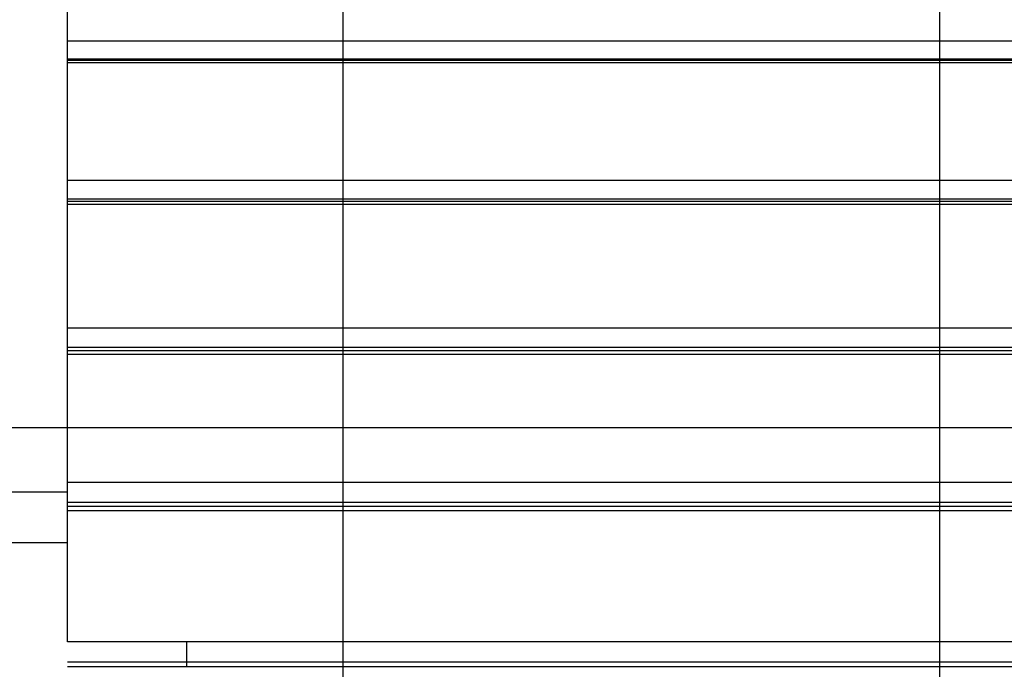
# Model space of a CAD drawing. Extents: x -47.9 to 47.9, y -49.5 to 49.5.
# Drawn here: x 4.4 to 12.7, y 22 to 27.4 of the extents above; entities that cross this region are included whole.
import ezdxf

# ---------------------------------------------------------------- set-up
doc = ezdxf.new("R2010")
doc.units = 0
doc.layers.get('0').update_dxf_attribs({"linetype": 'CONTINUOUS'})

msp = doc.modelspace()

# ---------------------------------------------------------------- linework, layer by layer
at = {"color": 0}
for points in [[(12.1131, -40.9828), (12.1131, 49.5008)], [(12.1131, -40.9828), (12.1131, 49.5008)], [(12.1131, -40.9828), (12.1131, 49.5008)], [(12.1131, -40.9828), (12.1131, 49.5008)], [(12.1131, -40.9828), (12.1131, 49.5008)], [(12.1131, -40.9828), (12.1131, 49.5008)], [(12.1131, -40.9828), (12.1131, 49.5008)], [(12.1131, -40.9828), (12.1131, 49.5008)], [(12.1131, -40.9828), (12.1131, 49.5008)], [(12.1131, -40.9828), (12.1131, 49.5008)], [(12.1131, -40.9828), (12.1131, 49.5008)], [(12.1131, -40.9828), (12.1131, 49.5008)], [(12.1131, -40.9828), (12.1131, 49.5008)], [(12.1131, -40.9828), (12.1131, 49.5008)], [(12.1131, -40.9828), (12.1131, 49.5008)], [(12.1131, -40.9828), (12.1131, 49.5008)], [(12.1131, -40.9828), (12.1131, 49.5008)], [(12.1131, -40.9828), (12.1131, 49.5008)], [(12.1131, -40.9828), (12.1131, 49.5008)], [(12.1131, -40.9828), (12.1131, 49.5008)], [(12.1131, -40.9828), (12.1131, 49.5008)], [(7.1131, -40.9828), (7.1131, 49.0734)], [(7.1131, -40.9828), (7.1131, 49.0734)], [(7.1131, -40.9828), (7.1131, 49.0734)], [(7.1131, -40.9828), (7.1131, 49.0734)], [(7.1131, -40.9828), (7.1131, 49.0734)], [(7.1131, -40.9828), (7.1131, 49.0734)], [(7.1131, -40.9828), (7.1131, 49.0734)], [(7.1131, -40.9828), (7.1131, 49.0734)], [(7.1131, -40.9828), (7.1131, 49.0734)], [(7.1131, -40.9828), (7.1131, 49.0734)], [(7.1131, -40.9828), (7.1131, 49.0734)], [(7.1131, -40.9828), (7.1131, 49.0734)], [(7.1131, -40.9828), (7.1131, 49.0734)], [(7.1131, -40.9828), (7.1131, 49.0734)], [(7.1131, -40.9828), (7.1131, 49.0734)], [(7.1131, -40.9828), (7.1131, 49.0734)], [(7.1131, -40.9828), (7.1131, 49.0734)], [(7.1131, -40.9828), (7.1131, 49.0734)], [(7.1131, -40.9828), (7.1131, 49.0734)], [(7.1131, -40.9828), (7.1131, 49.0734)], [(7.1131, -40.9828), (7.1131, 49.0734)], [(4.8031, 27.2596), (4.8031, 28.1871)], [(4.8031, 27.2596), (4.8031, 28.1871)], [(4.8031, 27.2596), (4.8031, 28.1871)], [(4.8031, 27.2596), (4.8031, 28.1871)], [(4.8031, 27.2596), (4.8031, 28.1871)], [(4.8031, 27.2596), (4.8031, 28.1871)], [(4.8031, 27.2596), (4.8031, 28.1871)], [(4.8031, 27.2596), (4.8031, 28.1871)], [(4.8031, 27.2596), (4.8031, 28.1871)], [(4.8031, 27.2596), (4.8031, 28.1871)], [(4.8031, 27.2596), (4.8031, 28.1871)], [(4.8031, 27.2596), (4.8031, 28.1871)], [(4.8031, 27.2596), (4.8031, 28.1871)], [(4.8031, 27.2596), (4.8031, 28.1871)], [(4.8031, 27.2596), (4.8031, 28.1871)], [(4.8031, 27.2596), (4.8031, 28.1871)], [(4.8031, 27.2596), (4.8031, 28.1871)], [(4.8031, 27.2596), (4.8031, 28.1871)], [(4.8031, 27.2596), (4.8031, 28.1871)], [(4.8031, 27.2596), (4.8031, 28.1871)], [(4.8031, 27.2596), (4.8031, 28.1871)], [(4.8031, 27.2596), (4.8031, 27.2596)], [(4.8031, 27.1103), (4.8031, 27.2596)], [(4.8031, 27.1103), (4.8031, 27.2596)], [(4.8031, 27.1103), (4.8031, 27.2596)], [(4.8031, 27.1103), (4.8031, 27.2596)], [(4.8031, 27.1103), (4.8031, 27.2596)], [(4.8031, 27.1103), (4.8031, 27.2596)], [(4.8031, 27.1103), (4.8031, 27.2596)], [(4.8031, 27.1103), (4.8031, 27.2596)], [(4.8031, 27.1103), (4.8031, 27.2596)], [(4.8031, 27.1103), (4.8031, 27.2596)], [(4.8031, 27.1103), (4.8031, 27.2596)], [(4.8031, 27.1103), (4.8031, 27.2596)], [(4.8031, 27.1103), (4.8031, 27.2596)], [(4.8031, 27.1103), (4.8031, 27.2596)], [(4.8031, 27.1103), (4.8031, 27.2596)], [(4.8031, 27.1103), (4.8031, 27.2596)], [(4.8031, 27.1103), (4.8031, 27.2596)], [(4.8031, 27.1103), (4.8031, 27.2596)], [(4.8031, 27.1103), (4.8031, 27.2596)], [(4.8031, 27.1103), (4.8031, 27.2596)], [(4.8031, 27.1103), (4.8031, 27.2596)], [(4.8031, 27.2596), (4.8031, 27.2596)], [(4.8031, 27.2596), (4.8031, 27.2596)], [(17.803, 27.2596), (4.8031, 27.2596)], [(17.803, 27.2596), (4.8031, 27.2596)], [(17.803, 27.2596), (4.8031, 27.2596)], [(17.803, 27.2596), (4.8031, 27.2596)], [(17.803, 27.2596), (4.8031, 27.2596)], [(17.803, 27.2596), (4.8031, 27.2596)], [(17.803, 27.2596), (4.8031, 27.2596)], [(17.803, 27.2596), (4.8031, 27.2596)], [(17.803, 27.2596), (4.8031, 27.2596)], [(17.803, 27.2596), (4.8031, 27.2596)], [(17.803, 27.2596), (4.8031, 27.2596)], [(17.803, 27.2596), (4.8031, 27.2596)], [(17.803, 27.2596), (4.8031, 27.2596)], [(17.803, 27.2596), (4.8031, 27.2596)], [(17.803, 27.2596), (4.8031, 27.2596)], [(17.803, 27.2596), (4.8031, 27.2596)], [(17.803, 27.2596), (4.8031, 27.2596)], [(17.803, 27.2596), (4.8031, 27.2596)], [(17.803, 27.2596), (4.8031, 27.2596)], [(17.803, 27.2596), (4.8031, 27.2596)], [(17.803, 27.2596), (4.8031, 27.2596)], [(4.8031, 27.1103), (4.8031, 27.1103)], [(4.8031, 27.0992), (4.8031, 27.1103)], [(4.8031, 27.0992), (4.8031, 27.1103)], [(4.8031, 27.0992), (4.8031, 27.1103)], [(4.8031, 27.0992), (4.8031, 27.1103)], [(4.8031, 27.0992), (4.8031, 27.1103)], [(4.8031, 27.0992), (4.8031, 27.1103)], [(4.8031, 27.0992), (4.8031, 27.1103)], [(4.8031, 27.0992), (4.8031, 27.1103)], [(4.8031, 27.0992), (4.8031, 27.1103)], [(4.8031, 27.0992), (4.8031, 27.1103)], [(4.8031, 27.0992), (4.8031, 27.1103)], [(4.8031, 27.0992), (4.8031, 27.1103)], [(4.8031, 27.0992), (4.8031, 27.1103)], [(4.8031, 27.0992), (4.8031, 27.1103)], [(4.8031, 27.0992), (4.8031, 27.1103)], [(4.8031, 27.0992), (4.8031, 27.1103)], [(4.8031, 27.0992), (4.8031, 27.1103)], [(4.8031, 27.0992), (4.8031, 27.1103)], [(4.8031, 27.0992), (4.8031, 27.1103)], [(4.8031, 27.0992), (4.8031, 27.1103)], [(4.8031, 27.0992), (4.8031, 27.1103)], [(4.8031, 27.1103), (4.8031, 27.1103)], [(4.8031, 27.1103), (4.8031, 27.1103)], [(17.803, 27.1103), (4.8031, 27.1103)], [(17.803, 27.1103), (4.8031, 27.1103)], [(17.803, 27.1103), (4.8031, 27.1103)], [(17.803, 27.1103), (4.8031, 27.1103)], [(17.803, 27.1103), (4.8031, 27.1103)], [(17.803, 27.1103), (4.8031, 27.1103)], [(17.803, 27.1103), (4.8031, 27.1103)], [(17.803, 27.1103), (4.8031, 27.1103)], [(17.803, 27.1103), (4.8031, 27.1103)], [(17.803, 27.1103), (4.8031, 27.1103)], [(17.803, 27.1103), (4.8031, 27.1103)], [(17.803, 27.1103), (4.8031, 27.1103)], [(17.803, 27.1103), (4.8031, 27.1103)], [(17.803, 27.1103), (4.8031, 27.1103)], [(17.803, 27.1103), (4.8031, 27.1103)], [(17.803, 27.1103), (4.8031, 27.1103)], [(17.803, 27.1103), (4.8031, 27.1103)], [(17.803, 27.1103), (4.8031, 27.1103)], [(17.803, 27.1103), (4.8031, 27.1103)], [(17.803, 27.1103), (4.8031, 27.1103)], [(17.803, 27.1103), (4.8031, 27.1103)], [(4.8031, 27.0992), (4.8031, 27.0992)], [(4.8031, 27.0992), (4.8031, 27.0992)], [(4.8031, 27.0786), (4.8031, 27.0992)], [(4.8031, 27.0786), (4.8031, 27.0992)], [(4.8031, 27.0786), (4.8031, 27.0992)], [(4.8031, 27.0786), (4.8031, 27.0992)], [(4.8031, 27.0786), (4.8031, 27.0992)], [(4.8031, 27.0786), (4.8031, 27.0992)], [(4.8031, 27.0786), (4.8031, 27.0992)], [(4.8031, 27.0786), (4.8031, 27.0992)], [(4.8031, 27.0786), (4.8031, 27.0992)], [(4.8031, 27.0786), (4.8031, 27.0992)], [(4.8031, 27.0786), (4.8031, 27.0992)], [(4.8031, 27.0786), (4.8031, 27.0992)], [(4.8031, 27.0786), (4.8031, 27.0992)], [(4.8031, 27.0786), (4.8031, 27.0992)], [(4.8031, 27.0786), (4.8031, 27.0992)], [(4.8031, 27.0786), (4.8031, 27.0992)], [(4.8031, 27.0786), (4.8031, 27.0992)], [(4.8031, 27.0786), (4.8031, 27.0992)], [(4.8031, 27.0786), (4.8031, 27.0992)], [(4.8031, 27.0786), (4.8031, 27.0992)], [(4.8031, 27.0786), (4.8031, 27.0992)], [(4.8031, 27.0992), (4.8031, 27.0992)], [(17.803, 27.0992), (4.8031, 27.0992)], [(17.803, 27.0992), (4.8031, 27.0992)], [(17.803, 27.0992), (4.8031, 27.0992)], [(17.803, 27.0992), (4.8031, 27.0992)], [(17.803, 27.0992), (4.8031, 27.0992)], [(17.803, 27.0992), (4.8031, 27.0992)], [(17.803, 27.0992), (4.8031, 27.0992)], [(17.803, 27.0992), (4.8031, 27.0992)], [(17.803, 27.0992), (4.8031, 27.0992)], [(17.803, 27.0992), (4.8031, 27.0992)], [(17.803, 27.0992), (4.8031, 27.0992)], [(17.803, 27.0992), (4.8031, 27.0992)], [(17.803, 27.0992), (4.8031, 27.0992)], [(17.803, 27.0992), (4.8031, 27.0992)], [(17.803, 27.0992), (4.8031, 27.0992)], [(17.803, 27.0992), (4.8031, 27.0992)], [(17.803, 27.0992), (4.8031, 27.0992)], [(17.803, 27.0992), (4.8031, 27.0992)], [(17.803, 27.0992), (4.8031, 27.0992)], [(17.803, 27.0992), (4.8031, 27.0992)], [(17.803, 27.0992), (4.8031, 27.0992)], [(4.8031, 27.0786), (4.8031, 27.0786)], [(4.8031, 26.0916), (4.8031, 27.0786)], [(4.8031, 26.0916), (4.8031, 27.0786)], [(4.8031, 26.0916), (4.8031, 27.0786)], [(4.8031, 26.0916), (4.8031, 27.0786)], [(4.8031, 26.0916), (4.8031, 27.0786)], [(4.8031, 26.0916), (4.8031, 27.0786)], [(4.8031, 26.0916), (4.8031, 27.0786)], [(4.8031, 26.0916), (4.8031, 27.0786)], [(4.8031, 26.0916), (4.8031, 27.0786)], [(4.8031, 26.0916), (4.8031, 27.0786)], [(4.8031, 26.0916), (4.8031, 27.0786)], [(4.8031, 26.0916), (4.8031, 27.0786)], [(4.8031, 26.0916), (4.8031, 27.0786)], [(4.8031, 26.0916), (4.8031, 27.0786)], [(4.8031, 26.0916), (4.8031, 27.0786)], [(4.8031, 26.0916), (4.8031, 27.0786)], [(4.8031, 26.0916), (4.8031, 27.0786)], [(4.8031, 26.0916), (4.8031, 27.0786)], [(4.8031, 26.0916), (4.8031, 27.0786)], [(4.8031, 26.0916), (4.8031, 27.0786)], [(4.8031, 26.0916), (4.8031, 27.0786)], [(4.8031, 27.0786), (4.8031, 27.0786)], [(4.8031, 27.0786), (4.8031, 27.0786)], [(17.803, 27.0786), (4.8031, 27.0786)], [(17.803, 27.0786), (4.8031, 27.0786)], [(17.803, 27.0786), (4.8031, 27.0786)], [(17.803, 27.0786), (4.8031, 27.0786)], [(17.803, 27.0786), (4.8031, 27.0786)], [(17.803, 27.0786), (4.8031, 27.0786)], [(17.803, 27.0786), (4.8031, 27.0786)], [(17.803, 27.0786), (4.8031, 27.0786)], [(17.803, 27.0786), (4.8031, 27.0786)], [(17.803, 27.0786), (4.8031, 27.0786)], [(17.803, 27.0786), (4.8031, 27.0786)], [(17.803, 27.0786), (4.8031, 27.0786)], [(17.803, 27.0786), (4.8031, 27.0786)], [(17.803, 27.0786), (4.8031, 27.0786)], [(17.803, 27.0786), (4.8031, 27.0786)], [(17.803, 27.0786), (4.8031, 27.0786)], [(17.803, 27.0786), (4.8031, 27.0786)], [(17.803, 27.0786), (4.8031, 27.0786)], [(17.803, 27.0786), (4.8031, 27.0786)], [(17.803, 27.0786), (4.8031, 27.0786)], [(17.803, 27.0786), (4.8031, 27.0786)], [(4.8031, 26.0916), (4.8031, 26.0916)], [(4.8031, 25.9347), (4.8031, 26.0916)], [(4.8031, 25.9347), (4.8031, 26.0916)], [(4.8031, 25.9347), (4.8031, 26.0916)], [(4.8031, 25.9347), (4.8031, 26.0916)], [(4.8031, 25.9347), (4.8031, 26.0916)], [(4.8031, 25.9347), (4.8031, 26.0916)], [(4.8031, 25.9347), (4.8031, 26.0916)], [(4.8031, 25.9347), (4.8031, 26.0916)], [(4.8031, 25.9347), (4.8031, 26.0916)], [(4.8031, 25.9347), (4.8031, 26.0916)], [(4.8031, 25.9347), (4.8031, 26.0916)], [(4.8031, 25.9347), (4.8031, 26.0916)], [(4.8031, 25.9347), (4.8031, 26.0916)], [(4.8031, 25.9347), (4.8031, 26.0916)], [(4.8031, 25.9347), (4.8031, 26.0916)], [(4.8031, 25.9347), (4.8031, 26.0916)], [(4.8031, 25.9347), (4.8031, 26.0916)], [(4.8031, 25.9347), (4.8031, 26.0916)], [(4.8031, 25.9347), (4.8031, 26.0916)], [(4.8031, 25.9347), (4.8031, 26.0916)], [(4.8031, 25.9347), (4.8031, 26.0916)], [(4.8031, 26.0916), (4.8031, 26.0916)], [(4.8031, 26.0916), (4.8031, 26.0916)], [(17.803, 26.0916), (4.8031, 26.0916)], [(17.803, 26.0916), (4.8031, 26.0916)], [(17.803, 26.0916), (4.8031, 26.0916)], [(17.803, 26.0916), (4.8031, 26.0916)], [(17.803, 26.0916), (4.8031, 26.0916)], [(17.803, 26.0916), (4.8031, 26.0916)], [(17.803, 26.0916), (4.8031, 26.0916)], [(17.803, 26.0916), (4.8031, 26.0916)], [(17.803, 26.0916), (4.8031, 26.0916)], [(17.803, 26.0916), (4.8031, 26.0916)], [(17.803, 26.0916), (4.8031, 26.0916)], [(17.803, 26.0916), (4.8031, 26.0916)], [(17.803, 26.0916), (4.8031, 26.0916)], [(17.803, 26.0916), (4.8031, 26.0916)], [(17.803, 26.0916), (4.8031, 26.0916)], [(17.803, 26.0916), (4.8031, 26.0916)], [(17.803, 26.0916), (4.8031, 26.0916)], [(17.803, 26.0916), (4.8031, 26.0916)], [(17.803, 26.0916), (4.8031, 26.0916)], [(17.803, 26.0916), (4.8031, 26.0916)], [(17.803, 26.0916), (4.8031, 26.0916)], [(4.8031, 25.9347), (4.8031, 25.9347)], [(4.8031, 25.9149), (4.8031, 25.9347)], [(4.8031, 25.9149), (4.8031, 25.9347)], [(4.8031, 25.9149), (4.8031, 25.9347)], [(4.8031, 25.9149), (4.8031, 25.9347)], [(4.8031, 25.9149), (4.8031, 25.9347)], [(4.8031, 25.9149), (4.8031, 25.9347)], [(4.8031, 25.9149), (4.8031, 25.9347)], [(4.8031, 25.9149), (4.8031, 25.9347)], [(4.8031, 25.9149), (4.8031, 25.9347)], [(4.8031, 25.9149), (4.8031, 25.9347)], [(4.8031, 25.9149), (4.8031, 25.9347)], [(4.8031, 25.9149), (4.8031, 25.9347)], [(4.8031, 25.9149), (4.8031, 25.9347)], [(4.8031, 25.9149), (4.8031, 25.9347)], [(4.8031, 25.9149), (4.8031, 25.9347)], [(4.8031, 25.9149), (4.8031, 25.9347)], [(4.8031, 25.9149), (4.8031, 25.9347)], [(4.8031, 25.9149), (4.8031, 25.9347)], [(4.8031, 25.9149), (4.8031, 25.9347)], [(4.8031, 25.9149), (4.8031, 25.9347)], [(4.8031, 25.9149), (4.8031, 25.9347)], [(4.8031, 25.9347), (4.8031, 25.9347)], [(4.8031, 25.9347), (4.8031, 25.9347)], [(17.803, 25.9347), (4.8031, 25.9347)], [(17.803, 25.9347), (4.8031, 25.9347)], [(17.803, 25.9347), (4.8031, 25.9347)], [(17.803, 25.9347), (4.8031, 25.9347)], [(17.803, 25.9347), (4.8031, 25.9347)], [(17.803, 25.9347), (4.8031, 25.9347)], [(17.803, 25.9347), (4.8031, 25.9347)], [(17.803, 25.9347), (4.8031, 25.9347)], [(17.803, 25.9347), (4.8031, 25.9347)], [(17.803, 25.9347), (4.8031, 25.9347)], [(17.803, 25.9347), (4.8031, 25.9347)], [(17.803, 25.9347), (4.8031, 25.9347)], [(17.803, 25.9347), (4.8031, 25.9347)], [(17.803, 25.9347), (4.8031, 25.9347)], [(17.803, 25.9347), (4.8031, 25.9347)], [(17.803, 25.9347), (4.8031, 25.9347)], [(17.803, 25.9347), (4.8031, 25.9347)], [(17.803, 25.9347), (4.8031, 25.9347)], [(17.803, 25.9347), (4.8031, 25.9347)], [(17.803, 25.9347), (4.8031, 25.9347)], [(17.803, 25.9347), (4.8031, 25.9347)], [(4.8031, 25.9149), (4.8031, 25.9149)], [(4.8031, 25.9149), (4.8031, 25.9149)], [(4.8031, 25.8894), (4.8031, 25.9149)], [(4.8031, 25.8894), (4.8031, 25.9149)], [(4.8031, 25.8894), (4.8031, 25.9149)], [(4.8031, 25.8894), (4.8031, 25.9149)], [(4.8031, 25.8894), (4.8031, 25.9149)], [(4.8031, 25.8894), (4.8031, 25.9149)], [(4.8031, 25.8894), (4.8031, 25.9149)], [(4.8031, 25.8894), (4.8031, 25.9149)], [(4.8031, 25.8894), (4.8031, 25.9149)], [(4.8031, 25.8894), (4.8031, 25.9149)], [(4.8031, 25.8894), (4.8031, 25.9149)], [(4.8031, 25.8894), (4.8031, 25.9149)], [(4.8031, 25.8894), (4.8031, 25.9149)], [(4.8031, 25.8894), (4.8031, 25.9149)], [(4.8031, 25.8894), (4.8031, 25.9149)], [(4.8031, 25.8894), (4.8031, 25.9149)], [(4.8031, 25.8894), (4.8031, 25.9149)], [(4.8031, 25.8894), (4.8031, 25.9149)], [(4.8031, 25.8894), (4.8031, 25.9149)], [(4.8031, 25.8894), (4.8031, 25.9149)], [(4.8031, 25.8894), (4.8031, 25.9149)], [(4.8031, 25.9149), (4.8031, 25.9149)], [(17.803, 25.9149), (4.8031, 25.9149)], [(17.803, 25.9149), (4.8031, 25.9149)], [(17.803, 25.9149), (4.8031, 25.9149)], [(17.803, 25.9149), (4.8031, 25.9149)], [(17.803, 25.9149), (4.8031, 25.9149)], [(17.803, 25.9149), (4.8031, 25.9149)], [(17.803, 25.9149), (4.8031, 25.9149)], [(17.803, 25.9149), (4.8031, 25.9149)], [(17.803, 25.9149), (4.8031, 25.9149)], [(17.803, 25.9149), (4.8031, 25.9149)], [(17.803, 25.9149), (4.8031, 25.9149)], [(17.803, 25.9149), (4.8031, 25.9149)], [(17.803, 25.9149), (4.8031, 25.9149)], [(17.803, 25.9149), (4.8031, 25.9149)], [(17.803, 25.9149), (4.8031, 25.9149)], [(17.803, 25.9149), (4.8031, 25.9149)], [(17.803, 25.9149), (4.8031, 25.9149)], [(17.803, 25.9149), (4.8031, 25.9149)], [(17.803, 25.9149), (4.8031, 25.9149)], [(17.803, 25.9149), (4.8031, 25.9149)], [(17.803, 25.9149), (4.8031, 25.9149)], [(4.8031, 25.8894), (4.8031, 25.8894)], [(4.8031, 24.8538), (4.8031, 25.8894)], [(4.8031, 24.8538), (4.8031, 25.8894)], [(4.8031, 24.8538), (4.8031, 25.8894)], [(4.8031, 24.8538), (4.8031, 25.8894)], [(4.8031, 24.8538), (4.8031, 25.8894)], [(4.8031, 24.8538), (4.8031, 25.8894)], [(4.8031, 24.8538), (4.8031, 25.8894)], [(4.8031, 24.8538), (4.8031, 25.8894)], [(4.8031, 24.8538), (4.8031, 25.8894)], [(4.8031, 24.8538), (4.8031, 25.8894)], [(4.8031, 24.8538), (4.8031, 25.8894)], [(4.8031, 24.8538), (4.8031, 25.8894)], [(4.8031, 24.8538), (4.8031, 25.8894)], [(4.8031, 24.8538), (4.8031, 25.8894)], [(4.8031, 24.8538), (4.8031, 25.8894)], [(4.8031, 24.8538), (4.8031, 25.8894)], [(4.8031, 24.8538), (4.8031, 25.8894)], [(4.8031, 24.8538), (4.8031, 25.8894)], [(4.8031, 24.8538), (4.8031, 25.8894)], [(4.8031, 24.8538), (4.8031, 25.8894)], [(4.8031, 24.8538), (4.8031, 25.8894)], [(4.8031, 25.8894), (4.8031, 25.8894)], [(4.8031, 25.8894), (4.8031, 25.8894)], [(17.803, 25.8894), (4.8031, 25.8894)], [(17.803, 25.8894), (4.8031, 25.8894)], [(17.803, 25.8894), (4.8031, 25.8894)], [(17.803, 25.8894), (4.8031, 25.8894)], [(17.803, 25.8894), (4.8031, 25.8894)], [(17.803, 25.8894), (4.8031, 25.8894)], [(17.803, 25.8894), (4.8031, 25.8894)], [(17.803, 25.8894), (4.8031, 25.8894)], [(17.803, 25.8894), (4.8031, 25.8894)], [(17.803, 25.8894), (4.8031, 25.8894)], [(17.803, 25.8894), (4.8031, 25.8894)], [(17.803, 25.8894), (4.8031, 25.8894)], [(17.803, 25.8894), (4.8031, 25.8894)], [(17.803, 25.8894), (4.8031, 25.8894)], [(17.803, 25.8894), (4.8031, 25.8894)], [(17.803, 25.8894), (4.8031, 25.8894)], [(17.803, 25.8894), (4.8031, 25.8894)], [(17.803, 25.8894), (4.8031, 25.8894)], [(17.803, 25.8894), (4.8031, 25.8894)], [(17.803, 25.8894), (4.8031, 25.8894)], [(17.803, 25.8894), (4.8031, 25.8894)], [(4.8031, 24.8538), (4.8031, 24.8538)], [(4.8031, 24.6909), (4.8031, 24.8538)], [(4.8031, 24.6909), (4.8031, 24.8538)], [(4.8031, 24.6909), (4.8031, 24.8538)], [(4.8031, 24.6909), (4.8031, 24.8538)], [(4.8031, 24.6909), (4.8031, 24.8538)], [(4.8031, 24.6909), (4.8031, 24.8538)], [(4.8031, 24.6909), (4.8031, 24.8538)], [(4.8031, 24.6909), (4.8031, 24.8538)], [(4.8031, 24.6909), (4.8031, 24.8538)], [(4.8031, 24.6909), (4.8031, 24.8538)], [(4.8031, 24.6909), (4.8031, 24.8538)], [(4.8031, 24.6909), (4.8031, 24.8538)], [(4.8031, 24.6909), (4.8031, 24.8538)], [(4.8031, 24.6909), (4.8031, 24.8538)], [(4.8031, 24.6909), (4.8031, 24.8538)], [(4.8031, 24.6909), (4.8031, 24.8538)], [(4.8031, 24.6909), (4.8031, 24.8538)], [(4.8031, 24.6909), (4.8031, 24.8538)], [(4.8031, 24.6909), (4.8031, 24.8538)], [(4.8031, 24.6909), (4.8031, 24.8538)], [(4.8031, 24.6909), (4.8031, 24.8538)], [(4.8031, 24.8538), (4.8031, 24.8538)], [(4.8031, 24.8538), (4.8031, 24.8538)], [(17.803, 24.8538), (4.8031, 24.8538)], [(17.803, 24.8538), (4.8031, 24.8538)], [(17.803, 24.8538), (4.8031, 24.8538)], [(17.803, 24.8538), (4.8031, 24.8538)], [(17.803, 24.8538), (4.8031, 24.8538)], [(17.803, 24.8538), (4.8031, 24.8538)], [(17.803, 24.8538), (4.8031, 24.8538)], [(17.803, 24.8538), (4.8031, 24.8538)], [(17.803, 24.8538), (4.8031, 24.8538)], [(17.803, 24.8538), (4.8031, 24.8538)], [(17.803, 24.8538), (4.8031, 24.8538)], [(17.803, 24.8538), (4.8031, 24.8538)], [(17.803, 24.8538), (4.8031, 24.8538)], [(17.803, 24.8538), (4.8031, 24.8538)], [(17.803, 24.8538), (4.8031, 24.8538)], [(17.803, 24.8538), (4.8031, 24.8538)], [(17.803, 24.8538), (4.8031, 24.8538)], [(17.803, 24.8538), (4.8031, 24.8538)], [(17.803, 24.8538), (4.8031, 24.8538)], [(17.803, 24.8538), (4.8031, 24.8538)], [(17.803, 24.8538), (4.8031, 24.8538)], [(4.8031, 24.6909), (4.8031, 24.6909)], [(4.8031, 24.6634), (4.8031, 24.6909)], [(4.8031, 24.6634), (4.8031, 24.6909)], [(4.8031, 24.6634), (4.8031, 24.6909)], [(4.8031, 24.6634), (4.8031, 24.6909)], [(4.8031, 24.6634), (4.8031, 24.6909)], [(4.8031, 24.6634), (4.8031, 24.6909)], [(4.8031, 24.6634), (4.8031, 24.6909)], [(4.8031, 24.6634), (4.8031, 24.6909)], [(4.8031, 24.6634), (4.8031, 24.6909)], [(4.8031, 24.6634), (4.8031, 24.6909)], [(4.8031, 24.6634), (4.8031, 24.6909)], [(4.8031, 24.6634), (4.8031, 24.6909)], [(4.8031, 24.6634), (4.8031, 24.6909)], [(4.8031, 24.6634), (4.8031, 24.6909)], [(4.8031, 24.6634), (4.8031, 24.6909)], [(4.8031, 24.6634), (4.8031, 24.6909)], [(4.8031, 24.6634), (4.8031, 24.6909)], [(4.8031, 24.6634), (4.8031, 24.6909)], [(4.8031, 24.6634), (4.8031, 24.6909)], [(4.8031, 24.6634), (4.8031, 24.6909)], [(4.8031, 24.6634), (4.8031, 24.6909)], [(4.8031, 24.6909), (4.8031, 24.6909)], [(4.8031, 24.6909), (4.8031, 24.6909)], [(17.803, 24.6909), (4.8031, 24.6909)], [(17.803, 24.6909), (4.8031, 24.6909)], [(17.803, 24.6909), (4.8031, 24.6909)], [(17.803, 24.6909), (4.8031, 24.6909)], [(17.803, 24.6909), (4.8031, 24.6909)], [(17.803, 24.6909), (4.8031, 24.6909)], [(17.803, 24.6909), (4.8031, 24.6909)], [(17.803, 24.6909), (4.8031, 24.6909)], [(17.803, 24.6909), (4.8031, 24.6909)], [(17.803, 24.6909), (4.8031, 24.6909)], [(17.803, 24.6909), (4.8031, 24.6909)], [(17.803, 24.6909), (4.8031, 24.6909)], [(17.803, 24.6909), (4.8031, 24.6909)], [(17.803, 24.6909), (4.8031, 24.6909)], [(17.803, 24.6909), (4.8031, 24.6909)], [(17.803, 24.6909), (4.8031, 24.6909)], [(17.803, 24.6909), (4.8031, 24.6909)], [(17.803, 24.6909), (4.8031, 24.6909)], [(17.803, 24.6909), (4.8031, 24.6909)], [(17.803, 24.6909), (4.8031, 24.6909)], [(17.803, 24.6909), (4.8031, 24.6909)], [(4.8031, 24.6634), (4.8031, 24.6634)], [(4.8031, 24.6634), (4.8031, 24.6634)], [(4.8031, 24.6326), (4.8031, 24.6634)], [(4.8031, 24.6326), (4.8031, 24.6634)], [(4.8031, 24.6326), (4.8031, 24.6634)], [(4.8031, 24.6326), (4.8031, 24.6634)], [(4.8031, 24.6326), (4.8031, 24.6634)], [(4.8031, 24.6326), (4.8031, 24.6634)], [(4.8031, 24.6326), (4.8031, 24.6634)], [(4.8031, 24.6326), (4.8031, 24.6634)], [(4.8031, 24.6326), (4.8031, 24.6634)], [(4.8031, 24.6326), (4.8031, 24.6634)], [(4.8031, 24.6326), (4.8031, 24.6634)], [(4.8031, 24.6326), (4.8031, 24.6634)], [(4.8031, 24.6326), (4.8031, 24.6634)], [(4.8031, 24.6326), (4.8031, 24.6634)], [(4.8031, 24.6326), (4.8031, 24.6634)], [(4.8031, 24.6326), (4.8031, 24.6634)], [(4.8031, 24.6326), (4.8031, 24.6634)], [(4.8031, 24.6326), (4.8031, 24.6634)], [(4.8031, 24.6326), (4.8031, 24.6634)], [(4.8031, 24.6326), (4.8031, 24.6634)], [(4.8031, 24.6326), (4.8031, 24.6634)], [(4.8031, 24.6634), (4.8031, 24.6634)], [(17.803, 24.6634), (4.8031, 24.6634)], [(17.803, 24.6634), (4.8031, 24.6634)], [(17.803, 24.6634), (4.8031, 24.6634)], [(17.803, 24.6634), (4.8031, 24.6634)], [(17.803, 24.6634), (4.8031, 24.6634)], [(17.803, 24.6634), (4.8031, 24.6634)], [(17.803, 24.6634), (4.8031, 24.6634)], [(17.803, 24.6634), (4.8031, 24.6634)], [(17.803, 24.6634), (4.8031, 24.6634)], [(17.803, 24.6634), (4.8031, 24.6634)], [(17.803, 24.6634), (4.8031, 24.6634)], [(17.803, 24.6634), (4.8031, 24.6634)], [(17.803, 24.6634), (4.8031, 24.6634)], [(17.803, 24.6634), (4.8031, 24.6634)], [(17.803, 24.6634), (4.8031, 24.6634)], [(17.803, 24.6634), (4.8031, 24.6634)], [(17.803, 24.6634), (4.8031, 24.6634)], [(17.803, 24.6634), (4.8031, 24.6634)], [(17.803, 24.6634), (4.8031, 24.6634)], [(17.803, 24.6634), (4.8031, 24.6634)], [(17.803, 24.6634), (4.8031, 24.6634)], [(4.8031, 24.6326), (4.8031, 24.6326)], [(4.8031, 23.5596), (4.8031, 24.6326)], [(4.8031, 23.5596), (4.8031, 24.6326)], [(4.8031, 23.5596), (4.8031, 24.6326)], [(4.8031, 23.5596), (4.8031, 24.6326)], [(4.8031, 23.5596), (4.8031, 24.6326)], [(4.8031, 23.5596), (4.8031, 24.6326)], [(4.8031, 23.5596), (4.8031, 24.6326)], [(4.8031, 23.5596), (4.8031, 24.6326)], [(4.8031, 23.5596), (4.8031, 24.6326)], [(4.8031, 23.5596), (4.8031, 24.6326)], [(4.8031, 23.5596), (4.8031, 24.6326)], [(4.8031, 23.5596), (4.8031, 24.6326)], [(4.8031, 23.5596), (4.8031, 24.6326)], [(4.8031, 23.5596), (4.8031, 24.6326)], [(4.8031, 23.5596), (4.8031, 24.6326)], [(4.8031, 23.5596), (4.8031, 24.6326)], [(4.8031, 23.5596), (4.8031, 24.6326)], [(4.8031, 23.5596), (4.8031, 24.6326)], [(4.8031, 23.5596), (4.8031, 24.6326)], [(4.8031, 23.5596), (4.8031, 24.6326)], [(4.8031, 23.5596), (4.8031, 24.6326)], [(4.8031, 24.6326), (4.8031, 24.6326)], [(4.8031, 24.6326), (4.8031, 24.6326)], [(17.803, 24.6326), (4.8031, 24.6326)], [(17.803, 24.6326), (4.8031, 24.6326)], [(17.803, 24.6326), (4.8031, 24.6326)], [(17.803, 24.6326), (4.8031, 24.6326)], [(17.803, 24.6326), (4.8031, 24.6326)], [(17.803, 24.6326), (4.8031, 24.6326)], [(17.803, 24.6326), (4.8031, 24.6326)], [(17.803, 24.6326), (4.8031, 24.6326)], [(17.803, 24.6326), (4.8031, 24.6326)], [(17.803, 24.6326), (4.8031, 24.6326)], [(17.803, 24.6326), (4.8031, 24.6326)], [(17.803, 24.6326), (4.8031, 24.6326)], [(17.803, 24.6326), (4.8031, 24.6326)], [(17.803, 24.6326), (4.8031, 24.6326)], [(17.803, 24.6326), (4.8031, 24.6326)], [(17.803, 24.6326), (4.8031, 24.6326)], [(17.803, 24.6326), (4.8031, 24.6326)], [(17.803, 24.6326), (4.8031, 24.6326)], [(17.803, 24.6326), (4.8031, 24.6326)], [(17.803, 24.6326), (4.8031, 24.6326)], [(17.803, 24.6326), (4.8031, 24.6326)], [(38.803, 24.0172), (-44.8275, 24.0172)], [(38.803, 24.0172), (-44.8275, 24.0172)], [(38.803, 24.0172), (-44.8275, 24.0172)], [(38.803, 24.0172), (-44.8275, 24.0172)], [(38.803, 24.0172), (-44.8275, 24.0172)], [(38.803, 24.0172), (-44.8275, 24.0172)], [(38.803, 24.0172), (-44.8275, 24.0172)], [(38.803, 24.0172), (-44.8275, 24.0172)], [(38.803, 24.0172), (-44.8275, 24.0172)], [(38.803, 24.0172), (-44.8275, 24.0172)], [(38.803, 24.0172), (-44.8275, 24.0172)], [(38.803, 24.0172), (-44.8275, 24.0172)], [(38.803, 24.0172), (-44.8275, 24.0172)], [(38.803, 24.0172), (-44.8275, 24.0172)], [(38.803, 24.0172), (-44.8275, 24.0172)], [(38.803, 24.0172), (-44.8275, 24.0172)], [(38.803, 24.0172), (-44.8275, 24.0172)], [(38.803, 24.0172), (-44.8275, 24.0172)], [(38.803, 24.0172), (-44.8275, 24.0172)], [(38.803, 24.0172), (-44.8275, 24.0172)], [(38.803, 24.0172), (-44.8275, 24.0172)], [(4.8031, 23.5596), (4.8031, 23.5596)], [(4.8031, 23.3927), (4.8031, 23.5596)], [(4.8031, 23.3927), (4.8031, 23.5596)], [(4.8031, 23.3927), (4.8031, 23.5596)], [(4.8031, 23.3927), (4.8031, 23.5596)], [(4.8031, 23.3927), (4.8031, 23.5596)], [(4.8031, 23.3927), (4.8031, 23.5596)], [(4.8031, 23.3927), (4.8031, 23.5596)], [(4.8031, 23.3927), (4.8031, 23.5596)], [(4.8031, 23.3927), (4.8031, 23.5596)], [(4.8031, 23.3927), (4.8031, 23.5596)], [(4.8031, 23.3927), (4.8031, 23.5596)], [(4.8031, 23.3927), (4.8031, 23.5596)], [(4.8031, 23.3927), (4.8031, 23.5596)], [(4.8031, 23.3927), (4.8031, 23.5596)], [(4.8031, 23.3927), (4.8031, 23.5596)], [(4.8031, 23.3927), (4.8031, 23.5596)], [(4.8031, 23.3927), (4.8031, 23.5596)], [(4.8031, 23.3927), (4.8031, 23.5596)], [(4.8031, 23.3927), (4.8031, 23.5596)], [(4.8031, 23.3927), (4.8031, 23.5596)], [(4.8031, 23.3927), (4.8031, 23.5596)], [(4.8031, 23.5596), (4.8031, 23.5596)], [(4.8031, 23.5596), (4.8031, 23.5596)], [(17.803, 23.5596), (4.8031, 23.5596)], [(17.803, 23.5596), (4.8031, 23.5596)], [(17.803, 23.5596), (4.8031, 23.5596)], [(17.803, 23.5596), (4.8031, 23.5596)], [(17.803, 23.5596), (4.8031, 23.5596)], [(17.803, 23.5596), (4.8031, 23.5596)], [(17.803, 23.5596), (4.8031, 23.5596)], [(17.803, 23.5596), (4.8031, 23.5596)], [(17.803, 23.5596), (4.8031, 23.5596)], [(17.803, 23.5596), (4.8031, 23.5596)], [(17.803, 23.5596), (4.8031, 23.5596)], [(17.803, 23.5596), (4.8031, 23.5596)], [(17.803, 23.5596), (4.8031, 23.5596)], [(17.803, 23.5596), (4.8031, 23.5596)], [(17.803, 23.5596), (4.8031, 23.5596)], [(17.803, 23.5596), (4.8031, 23.5596)], [(17.803, 23.5596), (4.8031, 23.5596)], [(17.803, 23.5596), (4.8031, 23.5596)], [(17.803, 23.5596), (4.8031, 23.5596)], [(17.803, 23.5596), (4.8031, 23.5596)], [(17.803, 23.5596), (4.8031, 23.5596)], [(4.8031, 23.4792), (-13.5323, 23.4792)], [(4.8031, 23.4792), (-13.5323, 23.4792)], [(4.8031, 23.4792), (-13.5323, 23.4792)], [(4.8031, 23.4792), (-13.5323, 23.4792)], [(4.8031, 23.4792), (-13.5323, 23.4792)], [(4.8031, 23.4792), (-13.5323, 23.4792)], [(4.8031, 23.4792), (-13.5323, 23.4792)], [(4.8031, 23.4792), (-13.5323, 23.4792)], [(4.8031, 23.4792), (-13.5323, 23.4792)], [(4.8031, 23.4792), (-13.5323, 23.4792)], [(4.8031, 23.4792), (-13.5323, 23.4792)], [(4.8031, 23.4792), (-13.5323, 23.4792)], [(4.8031, 23.4792), (-13.5323, 23.4792)], [(4.8031, 23.4792), (-13.5323, 23.4792)], [(4.8031, 23.4792), (-13.5323, 23.4792)], [(4.8031, 23.4792), (-13.5323, 23.4792)], [(4.8031, 23.4792), (-13.5323, 23.4792)], [(4.8031, 23.4792), (-13.5323, 23.4792)], [(4.8031, 23.4792), (-13.5323, 23.4792)], [(4.8031, 23.4792), (-13.5323, 23.4792)], [(4.8031, 23.4792), (-13.5323, 23.4792)], [(4.8031, 23.4792), (4.8031, 23.4792)], [(4.8031, 23.3927), (4.8031, 23.3927)], [(4.8031, 23.3584), (4.8031, 23.3927)], [(4.8031, 23.3584), (4.8031, 23.3927)], [(4.8031, 23.3584), (4.8031, 23.3927)], [(4.8031, 23.3584), (4.8031, 23.3927)], [(4.8031, 23.3584), (4.8031, 23.3927)], [(4.8031, 23.3584), (4.8031, 23.3927)], [(4.8031, 23.3584), (4.8031, 23.3927)], [(4.8031, 23.3584), (4.8031, 23.3927)], [(4.8031, 23.3584), (4.8031, 23.3927)], [(4.8031, 23.3584), (4.8031, 23.3927)], [(4.8031, 23.3584), (4.8031, 23.3927)], [(4.8031, 23.3584), (4.8031, 23.3927)], [(4.8031, 23.3584), (4.8031, 23.3927)], [(4.8031, 23.3584), (4.8031, 23.3927)], [(4.8031, 23.3584), (4.8031, 23.3927)], [(4.8031, 23.3584), (4.8031, 23.3927)], [(4.8031, 23.3584), (4.8031, 23.3927)], [(4.8031, 23.3584), (4.8031, 23.3927)], [(4.8031, 23.3584), (4.8031, 23.3927)], [(4.8031, 23.3584), (4.8031, 23.3927)], [(4.8031, 23.3584), (4.8031, 23.3927)], [(4.8031, 23.3927), (4.8031, 23.3927)], [(4.8031, 23.3927), (4.8031, 23.3927)], [(17.803, 23.3927), (4.8031, 23.3927)], [(17.803, 23.3927), (4.8031, 23.3927)], [(17.803, 23.3927), (4.8031, 23.3927)], [(17.803, 23.3927), (4.8031, 23.3927)], [(17.803, 23.3927), (4.8031, 23.3927)], [(17.803, 23.3927), (4.8031, 23.3927)], [(17.803, 23.3927), (4.8031, 23.3927)], [(17.803, 23.3927), (4.8031, 23.3927)], [(17.803, 23.3927), (4.8031, 23.3927)], [(17.803, 23.3927), (4.8031, 23.3927)], [(17.803, 23.3927), (4.8031, 23.3927)], [(17.803, 23.3927), (4.8031, 23.3927)], [(17.803, 23.3927), (4.8031, 23.3927)], [(17.803, 23.3927), (4.8031, 23.3927)], [(17.803, 23.3927), (4.8031, 23.3927)], [(17.803, 23.3927), (4.8031, 23.3927)], [(17.803, 23.3927), (4.8031, 23.3927)], [(17.803, 23.3927), (4.8031, 23.3927)], [(17.803, 23.3927), (4.8031, 23.3927)], [(17.803, 23.3927), (4.8031, 23.3927)], [(17.803, 23.3927), (4.8031, 23.3927)], [(4.8031, 23.3584), (4.8031, 23.3584)], [(4.8031, 23.3584), (4.8031, 23.3584)], [(4.8031, 23.322), (4.8031, 23.3584)], [(4.8031, 23.322), (4.8031, 23.3584)], [(4.8031, 23.322), (4.8031, 23.3584)], [(4.8031, 23.322), (4.8031, 23.3584)], [(4.8031, 23.322), (4.8031, 23.3584)], [(4.8031, 23.322), (4.8031, 23.3584)], [(4.8031, 23.322), (4.8031, 23.3584)], [(4.8031, 23.322), (4.8031, 23.3584)], [(4.8031, 23.322), (4.8031, 23.3584)], [(4.8031, 23.322), (4.8031, 23.3584)], [(4.8031, 23.322), (4.8031, 23.3584)], [(4.8031, 23.322), (4.8031, 23.3584)], [(4.8031, 23.322), (4.8031, 23.3584)], [(4.8031, 23.322), (4.8031, 23.3584)], [(4.8031, 23.322), (4.8031, 23.3584)], [(4.8031, 23.322), (4.8031, 23.3584)], [(4.8031, 23.322), (4.8031, 23.3584)], [(4.8031, 23.322), (4.8031, 23.3584)], [(4.8031, 23.322), (4.8031, 23.3584)], [(4.8031, 23.322), (4.8031, 23.3584)], [(4.8031, 23.322), (4.8031, 23.3584)], [(4.8031, 23.3584), (4.8031, 23.3584)], [(17.803, 23.3584), (4.8031, 23.3584)], [(17.803, 23.3584), (4.8031, 23.3584)], [(17.803, 23.3584), (4.8031, 23.3584)], [(17.803, 23.3584), (4.8031, 23.3584)], [(17.803, 23.3584), (4.8031, 23.3584)], [(17.803, 23.3584), (4.8031, 23.3584)], [(17.803, 23.3584), (4.8031, 23.3584)], [(17.803, 23.3584), (4.8031, 23.3584)], [(17.803, 23.3584), (4.8031, 23.3584)], [(17.803, 23.3584), (4.8031, 23.3584)], [(17.803, 23.3584), (4.8031, 23.3584)], [(17.803, 23.3584), (4.8031, 23.3584)], [(17.803, 23.3584), (4.8031, 23.3584)], [(17.803, 23.3584), (4.8031, 23.3584)], [(17.803, 23.3584), (4.8031, 23.3584)], [(17.803, 23.3584), (4.8031, 23.3584)], [(17.803, 23.3584), (4.8031, 23.3584)], [(17.803, 23.3584), (4.8031, 23.3584)], [(17.803, 23.3584), (4.8031, 23.3584)], [(17.803, 23.3584), (4.8031, 23.3584)], [(17.803, 23.3584), (4.8031, 23.3584)], [(4.8031, 23.322), (4.8031, 23.322)], [(4.8031, 22.2234), (4.8031, 23.322)], [(4.8031, 22.2234), (4.8031, 23.322)], [(4.8031, 22.2234), (4.8031, 23.322)], [(4.8031, 22.2234), (4.8031, 23.322)], [(4.8031, 22.2234), (4.8031, 23.322)], [(4.8031, 22.2234), (4.8031, 23.322)], [(4.8031, 22.2234), (4.8031, 23.322)], [(4.8031, 22.2234), (4.8031, 23.322)], [(4.8031, 22.2234), (4.8031, 23.322)], [(4.8031, 22.2234), (4.8031, 23.322)], [(4.8031, 22.2234), (4.8031, 23.322)], [(4.8031, 22.2234), (4.8031, 23.322)], [(4.8031, 22.2234), (4.8031, 23.322)], [(4.8031, 22.2234), (4.8031, 23.322)], [(4.8031, 22.2234), (4.8031, 23.322)], [(4.8031, 22.2234), (4.8031, 23.322)], [(4.8031, 22.2234), (4.8031, 23.322)], [(4.8031, 22.2234), (4.8031, 23.322)], [(4.8031, 22.2234), (4.8031, 23.322)], [(4.8031, 22.2234), (4.8031, 23.322)], [(4.8031, 22.2234), (4.8031, 23.322)], [(4.8031, 23.322), (4.8031, 23.322)], [(4.8031, 23.322), (4.8031, 23.322)], [(17.803, 23.322), (4.8031, 23.322)], [(17.803, 23.322), (4.8031, 23.322)], [(17.803, 23.322), (4.8031, 23.322)], [(17.803, 23.322), (4.8031, 23.322)], [(17.803, 23.322), (4.8031, 23.322)], [(17.803, 23.322), (4.8031, 23.322)], [(17.803, 23.322), (4.8031, 23.322)], [(17.803, 23.322), (4.8031, 23.322)], [(17.803, 23.322), (4.8031, 23.322)], [(17.803, 23.322), (4.8031, 23.322)], [(17.803, 23.322), (4.8031, 23.322)], [(17.803, 23.322), (4.8031, 23.322)], [(17.803, 23.322), (4.8031, 23.322)], [(17.803, 23.322), (4.8031, 23.322)], [(17.803, 23.322), (4.8031, 23.322)], [(17.803, 23.322), (4.8031, 23.322)], [(17.803, 23.322), (4.8031, 23.322)], [(17.803, 23.322), (4.8031, 23.322)], [(17.803, 23.322), (4.8031, 23.322)], [(17.803, 23.322), (4.8031, 23.322)], [(17.803, 23.322), (4.8031, 23.322)], [(-13.8638, 23.0552), (4.8031, 23.0552)], [(-13.8638, 23.0552), (4.8031, 23.0552)], [(-13.8638, 23.0552), (4.8031, 23.0552)], [(-13.8638, 23.0552), (4.8031, 23.0552)], [(-13.8638, 23.0552), (4.8031, 23.0552)], [(-13.8638, 23.0552), (4.8031, 23.0552)], [(-13.8638, 23.0552), (4.8031, 23.0552)], [(-13.8638, 23.0552), (4.8031, 23.0552)], [(-13.8638, 23.0552), (4.8031, 23.0552)], [(-13.8638, 23.0552), (4.8031, 23.0552)], [(-13.8638, 23.0552), (4.8031, 23.0552)], [(-13.8638, 23.0552), (4.8031, 23.0552)], [(-13.8638, 23.0552), (4.8031, 23.0552)], [(-13.8638, 23.0552), (4.8031, 23.0552)], [(-13.8638, 23.0552), (4.8031, 23.0552)], [(-13.8638, 23.0552), (4.8031, 23.0552)], [(-13.8638, 23.0552), (4.8031, 23.0552)], [(-13.8638, 23.0552), (4.8031, 23.0552)], [(-13.8638, 23.0552), (4.8031, 23.0552)], [(-13.8638, 23.0552), (4.8031, 23.0552)], [(-13.8638, 23.0552), (4.8031, 23.0552)], [(4.8031, 23.0552), (4.8031, 23.0552)], [(4.8031, 22.2234), (4.8031, 22.2234)], [(4.8031, 22.2234), (4.8031, 22.2234)], [(17.803, 22.2234), (4.8031, 22.2234)], [(17.803, 22.2234), (4.8031, 22.2234)], [(17.803, 22.2234), (4.8031, 22.2234)], [(17.803, 22.2234), (4.8031, 22.2234)], [(17.803, 22.2234), (4.8031, 22.2234)], [(17.803, 22.2234), (4.8031, 22.2234)], [(17.803, 22.2234), (4.8031, 22.2234)], [(17.803, 22.2234), (4.8031, 22.2234)], [(17.803, 22.2234), (4.8031, 22.2234)], [(17.803, 22.2234), (4.8031, 22.2234)], [(17.803, 22.2234), (4.8031, 22.2234)], [(17.803, 22.2234), (4.8031, 22.2234)], [(17.803, 22.2234), (4.8031, 22.2234)], [(17.803, 22.2234), (4.8031, 22.2234)], [(17.803, 22.2234), (4.8031, 22.2234)], [(17.803, 22.2234), (4.8031, 22.2234)], [(17.803, 22.2234), (4.8031, 22.2234)], [(17.803, 22.2234), (4.8031, 22.2234)], [(17.803, 22.2234), (4.8031, 22.2234)], [(17.803, 22.2234), (4.8031, 22.2234)], [(17.803, 22.2234), (4.8031, 22.2234)], [(5.803, 22.2234), (5.803, 22.2234)], [(5.803, 22.0142), (5.803, 22.2234)], [(5.803, 22.0142), (5.803, 22.2234)], [(5.803, 22.0142), (5.803, 22.2234)], [(5.803, 22.0142), (5.803, 22.2234)], [(5.803, 22.0142), (5.803, 22.2234)], [(5.803, 22.0142), (5.803, 22.2234)], [(5.803, 22.0142), (5.803, 22.2234)], [(5.803, 22.0142), (5.803, 22.2234)], [(5.803, 22.0142), (5.803, 22.2234)], [(5.803, 22.0142), (5.803, 22.2234)], [(5.803, 22.0142), (5.803, 22.2234)], [(5.803, 22.0142), (5.803, 22.2234)], [(5.803, 22.0142), (5.803, 22.2234)], [(5.803, 22.0142), (5.803, 22.2234)], [(5.803, 22.0142), (5.803, 22.2234)], [(5.803, 22.0142), (5.803, 22.2234)], [(5.803, 22.0142), (5.803, 22.2234)], [(5.803, 22.0142), (5.803, 22.2234)], [(5.803, 22.0142), (5.803, 22.2234)], [(5.803, 22.0142), (5.803, 22.2234)], [(5.803, 22.0142), (5.803, 22.2234)], [(4.8031, 22.0542), (4.8031, 22.0542)], [(17.803, 22.0542), (4.8031, 22.0542)], [(17.803, 22.0542), (4.8031, 22.0542)], [(17.803, 22.0542), (4.8031, 22.0542)], [(17.803, 22.0542), (4.8031, 22.0542)], [(17.803, 22.0542), (4.8031, 22.0542)], [(17.803, 22.0542), (4.8031, 22.0542)], [(17.803, 22.0542), (4.8031, 22.0542)], [(17.803, 22.0542), (4.8031, 22.0542)], [(17.803, 22.0542), (4.8031, 22.0542)], [(17.803, 22.0542), (4.8031, 22.0542)], [(17.803, 22.0542), (4.8031, 22.0542)], [(17.803, 22.0542), (4.8031, 22.0542)], [(17.803, 22.0542), (4.8031, 22.0542)], [(17.803, 22.0542), (4.8031, 22.0542)], [(17.803, 22.0542), (4.8031, 22.0542)], [(17.803, 22.0542), (4.8031, 22.0542)], [(17.803, 22.0542), (4.8031, 22.0542)], [(17.803, 22.0542), (4.8031, 22.0542)], [(17.803, 22.0542), (4.8031, 22.0542)], [(17.803, 22.0542), (4.8031, 22.0542)], [(17.803, 22.0542), (4.8031, 22.0542)], [(4.8031, 22.0142), (4.8031, 22.0142)], [(17.803, 22.0142), (4.8031, 22.0142)], [(17.803, 22.0142), (4.8031, 22.0142)], [(17.803, 22.0142), (4.8031, 22.0142)], [(17.803, 22.0142), (4.8031, 22.0142)], [(17.803, 22.0142), (4.8031, 22.0142)], [(17.803, 22.0142), (4.8031, 22.0142)], [(17.803, 22.0142), (4.8031, 22.0142)], [(17.803, 22.0142), (4.8031, 22.0142)], [(17.803, 22.0142), (4.8031, 22.0142)], [(17.803, 22.0142), (4.8031, 22.0142)], [(17.803, 22.0142), (4.8031, 22.0142)], [(17.803, 22.0142), (4.8031, 22.0142)], [(17.803, 22.0142), (4.8031, 22.0142)], [(17.803, 22.0142), (4.8031, 22.0142)], [(17.803, 22.0142), (4.8031, 22.0142)], [(17.803, 22.0142), (4.8031, 22.0142)], [(17.803, 22.0142), (4.8031, 22.0142)], [(17.803, 22.0142), (4.8031, 22.0142)], [(17.803, 22.0142), (4.8031, 22.0142)], [(17.803, 22.0142), (4.8031, 22.0142)], [(17.803, 22.0142), (4.8031, 22.0142)], [(5.803, 22.0142), (5.803, 22.0142)]]:
    msp.add_lwpolyline(points, dxfattribs=at)

doc.saveas('drawing.dxf')
